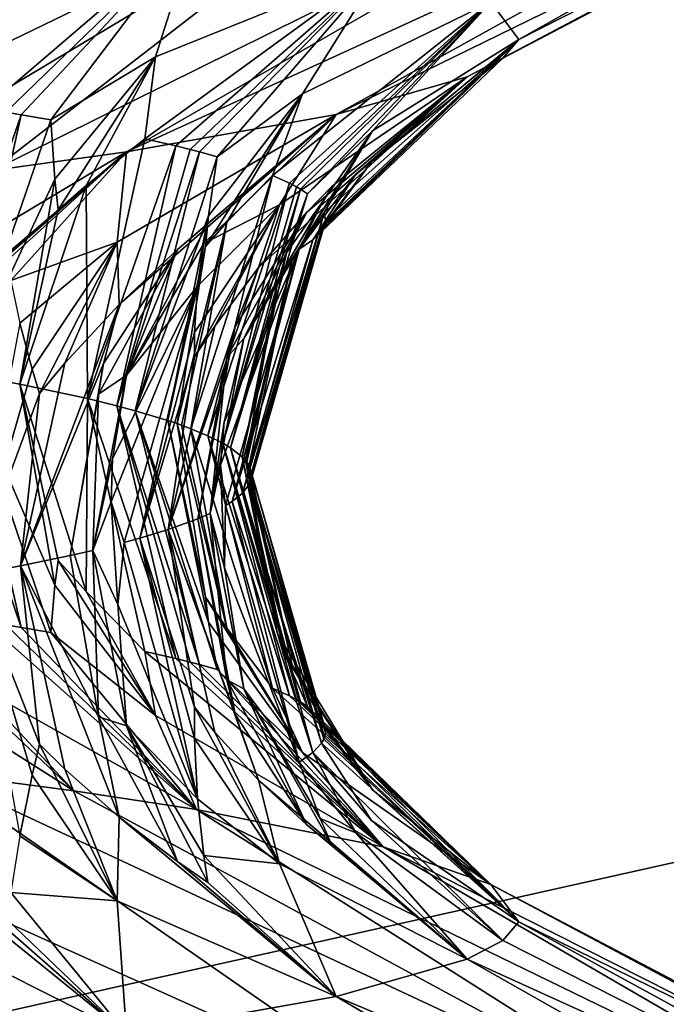
# Model space of a CAD drawing. Extents: x -235 to 135, y -35 to 183.
# Drawn here: x -191 to -190, y -27 to -26 of the extents above; entities that cross this region are included whole.
import ezdxf

# ---------------------------------------------------------------- set-up
doc = ezdxf.new("R2010")
doc.units = 0
doc.header["$MEASUREMENT"] = 0

msp = doc.modelspace()

# ---------------------------------------------------------------- linework, layer by layer
for points in [[(-192.242645, -8.952471, 4), (-192.766373, -9.380729, 4), (-177.781433, -26.783863, 4)], [(-192.242645, -8.952471, 4), (-177.781433, -26.783863, 4), (-176.889511, -26.018169, 4)], [(-192.766373, -9.380729, 4), (-193.313705, -9.778388, 4), (-179.640289, -28.222729, 4)], [(-192.766373, -9.380729, 4), (-179.640289, -28.222729, 4), (-178.698715, -27.518995, 4)], [(-192.766373, -9.380729, 4), (-178.698715, -27.518995, 4), (-177.781433, -26.783863, 4)], [(-193.313705, -9.778388, 4), (-193.882858, -10.144153, 4), (-181.592056, -29.53282, 4)], [(-193.313705, -9.778388, 4), (-181.592056, -29.53282, 4), (-180.605103, -28.894258, 4)], [(-193.313705, -9.778388, 4), (-180.605103, -28.894258, 4), (-179.640289, -28.222729, 4)], [(-193.882858, -10.144153, 4), (-194.471939, -10.47683, 4), (-182.600006, -30.137684, 4)], [(-193.882858, -10.144153, 4), (-182.600006, -30.137684, 4), (-181.592056, -29.53282, 4)], [(-194.471939, -10.47683, 4), (-195.079071, -10.775333, 4), (-184.674286, -31.243597, 4)], [(-194.471939, -10.47683, 4), (-184.674286, -31.243597, 4), (-183.627808, -30.70816, 4)], [(-194.471939, -10.47683, 4), (-183.627808, -30.70816, 4), (-182.600006, -30.137684, 4)], [(-195.079071, -10.775333, 4), (-195.70224, -11.03869, 4), (-186.818497, -32.206955, 4)], [(-195.079071, -10.775333, 4), (-186.818497, -32.206955, 4), (-185.738251, -31.743385, 4)], [(-195.079071, -10.775333, 4), (-185.738251, -31.743385, 4), (-184.674286, -31.243597, 4)], [(-195.70224, -11.03869, 4), (-196.339447, -11.266041, 4), (-187.913773, -32.633774, 4)], [(-195.70224, -11.03869, 4), (-187.913773, -32.633774, 4), (-186.818497, -32.206955, 4)], [(-196.339447, -11.266041, 4), (-196.988571, -11.456644, 4), (-190.144455, -33.375263, 4)], [(-196.339447, -11.266041, 4), (-190.144455, -33.375263, 4), (-189.022858, -33.023357, 4)], [(-196.339447, -11.266041, 4), (-189.022858, -33.023357, 4), (-187.913773, -32.633774, 4)], [(-196.988571, -11.456644, 4), (-191.277298, -33.689083, 4), (-190.144455, -33.375263, 4)], [(-173.443466, -22.798037), (-214.343704, -31.925819), (-232.611343, -12.708285)], [(-173.443466, -22.798037), (-191.227158, -33.882698), (-214.343704, -31.925819)], [(-173.443466, -22.798037), (-177.653748, -26.937794), (-191.227158, -33.882698)], [(-190.231888, -25.999985, 45.889557), (-190.565872, -26.188169, 46.290802), (-190.579956, -26.169369, 45.676785)], [(-190.231888, -25.999985, 45.889557), (-190.231766, -26.018267, 46.50819), (-190.565872, -26.188169, 46.290802)], [(-190.231766, -26.018267, 46.50819), (-190.270889, -26.036549, 47.125584), (-190.591782, -26.206972, 46.90448)], [(-190.231766, -26.018267, 46.50819), (-190.591782, -26.206972, 46.90448), (-190.573822, -26.197571, 46.597851)], [(-190.231766, -26.018267, 46.50819), (-190.573822, -26.197571, 46.597851), (-190.565872, -26.188169, 46.290802)], [(-190.270889, -26.036549, 47.125584), (-190.348984, -26.054829, 47.739277), (-190.657547, -26.225773, 47.515152)], [(-190.270889, -26.036549, 47.125584), (-190.657547, -26.225773, 47.515152), (-190.591782, -26.206972, 46.90448)], [(-190.348984, -26.054829, 47.739277), (-190.465668, -26.073111, 48.346821), (-190.762924, -26.244576, 48.120255)], [(-190.348984, -26.054829, 47.739277), (-190.762924, -26.244576, 48.120255), (-190.657547, -26.225773, 47.515152)], [(-190.465668, -26.073111, 48.346821), (-190.620544, -26.091393, 48.945755), (-190.830322, -26.253975, 48.419918)], [(-190.465668, -26.073111, 48.346821), (-190.830322, -26.253975, 48.419918), (-190.762924, -26.244576, 48.120255)], [(-190.620544, -26.091393, 48.945755), (-190.81311, -26.109673, 49.533653), (-190.994202, -26.272778, 49.01186)], [(-190.620544, -26.091393, 48.945755), (-190.994202, -26.272778, 49.01186), (-190.90744, -26.263376, 48.717228)], [(-190.620544, -26.091393, 48.945755), (-190.90744, -26.263376, 48.717228), (-190.830322, -26.253975, 48.419918)], [(-190.81311, -26.109673, 49.533653), (-191.042465, -26.127954, 50.108208), (-191.311325, -26.30098, 49.876667)], [(-190.81311, -26.109673, 49.533653), (-191.311325, -26.30098, 49.876667), (-191.0905, -26.282177, 49.303509)], [(-190.81311, -26.109673, 49.533653), (-191.0905, -26.282177, 49.303509), (-190.994202, -26.272778, 49.01186)], [(-190.88797, -26.214756, 44.162495), (-190.789276, -26.122364, 44.157043), (-190.839066, -26.181314, 44.261181)], [(-190.883301, -26.175047, 44.062817), (-190.789276, -26.122364, 44.157043), (-190.88797, -26.214756, 44.162495)], [(-190.839066, -26.181314, 44.261181), (-190.789276, -26.122364, 44.157043), (-190.727661, -26.131765, 44.457951)], [(-190.834015, -26.222921, 44.420929), (-190.839066, -26.181314, 44.261181), (-190.727661, -26.131765, 44.457951)], [(-190.834015, -26.222921, 44.420929), (-190.727661, -26.131765, 44.457951), (-190.823517, -26.224653, 44.475948)], [(-190.823517, -26.224653, 44.475948), (-190.727661, -26.131765, 44.457951), (-190.815765, -26.225969, 44.517746)], [(-190.815765, -26.225969, 44.517746), (-190.727661, -26.131765, 44.457951), (-190.800842, -26.228598, 44.601448)], [(-190.800842, -26.228598, 44.601448), (-190.727661, -26.131765, 44.457951), (-190.748322, -26.19681, 44.75531)], [(-190.748322, -26.19681, 44.75531), (-190.727661, -26.131765, 44.457951), (-190.633972, -26.150566, 45.064934)], [(-190.748322, -26.19681, 44.75531), (-190.633972, -26.150566, 45.064934), (-190.753723, -26.237999, 44.901726)], [(-190.738113, -26.241636, 45.018303), (-190.753723, -26.237999, 44.901726), (-190.633972, -26.150566, 45.064934)], [(-190.738113, -26.241636, 45.018303), (-190.633972, -26.150566, 45.064934), (-190.73085, -26.243454, 45.076668)], [(-190.73085, -26.243454, 45.076668), (-190.633972, -26.150566, 45.064934), (-190.726166, -26.244682, 45.1161)], [(-190.726166, -26.244682, 45.1161), (-190.633972, -26.150566, 45.064934), (-190.717285, -26.247139, 45.19503)], [(-190.717285, -26.247139, 45.19503), (-190.633972, -26.150566, 45.064934), (-190.674469, -26.215437, 45.354759)], [(-190.674469, -26.215437, 45.354759), (-190.633972, -26.150566, 45.064934), (-190.579956, -26.169369, 45.676785)], [(-190.674469, -26.215437, 45.354759), (-190.579956, -26.169369, 45.676785), (-190.689484, -26.25654, 45.497738)], [(-190.681015, -26.260351, 45.620686), (-190.689484, -26.25654, 45.497738), (-190.579956, -26.169369, 45.676785)], [(-190.681015, -26.260351, 45.620686), (-190.579956, -26.169369, 45.676785), (-190.677399, -26.262257, 45.682198)], [(-190.677399, -26.262257, 45.682198), (-190.579956, -26.169369, 45.676785), (-190.675415, -26.263397, 45.719048)], [(-190.675415, -26.263397, 45.719048), (-190.579956, -26.169369, 45.676785), (-190.671906, -26.26568, 45.792774)], [(-190.671906, -26.26568, 45.792774), (-190.579956, -26.169369, 45.676785), (-190.639328, -26.234066, 45.957718)], [(-190.639328, -26.234066, 45.957718), (-190.579956, -26.169369, 45.676785), (-190.565872, -26.188169, 46.290802)], [(-190.664917, -26.284222, 46.392162), (-190.565872, -26.188169, 46.290802), (-190.639755, -26.249559, 46.46011)], [(-190.663773, -26.282112, 46.323963), (-190.565872, -26.188169, 46.290802), (-190.664917, -26.284222, 46.392162)], [(-190.663391, -26.281057, 46.289864), (-190.565872, -26.188169, 46.290802), (-190.663773, -26.282112, 46.323963)], [(-190.639328, -26.234066, 45.957718), (-190.565872, -26.188169, 46.290802), (-190.663544, -26.275082, 46.096615)], [(-190.662994, -26.279066, 46.225445), (-190.663544, -26.275082, 46.096615), (-190.565872, -26.188169, 46.290802)], [(-190.662994, -26.279066, 46.225445), (-190.565872, -26.188169, 46.290802), (-190.663391, -26.281057, 46.289864)], [(-190.639755, -26.249559, 46.46011), (-190.565872, -26.188169, 46.290802), (-190.573822, -26.197571, 46.597851)], [(-190.79892, -26.258358, 44.698288), (-190.800842, -26.228598, 44.601448), (-190.748322, -26.19681, 44.75531)], [(-190.79892, -26.258358, 44.698288), (-190.748322, -26.19681, 44.75531), (-190.797165, -26.273781, 44.746475)], [(-190.797165, -26.273781, 44.746475), (-190.748322, -26.19681, 44.75531), (-190.783173, -26.261492, 44.798225)], [(-190.783173, -26.261492, 44.798225), (-190.748322, -26.19681, 44.75531), (-190.753723, -26.237999, 44.901726)], [(-190.669281, -26.288921, 46.54409), (-190.573822, -26.197571, 46.597851), (-190.647614, -26.255827, 46.663193)], [(-190.639755, -26.249559, 46.46011), (-190.573822, -26.197571, 46.597851), (-190.669281, -26.288921, 46.54409)], [(-190.647614, -26.255827, 46.663193), (-190.573822, -26.197571, 46.597851), (-190.591782, -26.206972, 46.90448)], [(-190.696533, -26.302763, 46.990776), (-190.591782, -26.206972, 46.90448), (-190.685974, -26.271322, 47.164131)], [(-190.67247, -26.275066, 46.905804), (-190.591782, -26.206972, 46.90448), (-190.696533, -26.302763, 46.990776)], [(-190.685974, -26.271322, 47.164131), (-190.591782, -26.206972, 46.90448), (-190.657547, -26.225773, 47.515152)], [(-190.659683, -26.262009, 46.863251), (-190.591782, -26.206972, 46.90448), (-190.67247, -26.275066, 46.905804)], [(-190.665527, -26.27202, 46.807346), (-190.591782, -26.206972, 46.90448), (-190.659683, -26.262009, 46.863251)], [(-190.665527, -26.27202, 46.807346), (-190.647614, -26.255827, 46.663193), (-190.591782, -26.206972, 46.90448)], [(-190.72316, -26.292236, 45.337223), (-190.674469, -26.215437, 45.354759), (-190.712418, -26.279976, 45.390694)], [(-190.721756, -26.276842, 45.289948), (-190.674469, -26.215437, 45.354759), (-190.72316, -26.292236, 45.337223)], [(-190.721756, -26.276842, 45.289948), (-190.717285, -26.247139, 45.19503), (-190.674469, -26.215437, 45.354759)], [(-190.712418, -26.279976, 45.390694), (-190.674469, -26.215437, 45.354759), (-190.689484, -26.25654, 45.497738)], [(-190.823517, -26.224653, 44.475948), (-190.815765, -26.225969, 44.517746), (-190.85994, -26.353518, 44.482792)], [(-190.815765, -26.225969, 44.517746), (-190.844696, -26.356148, 44.56609), (-190.85994, -26.353518, 44.482792)], [(-190.815765, -26.225969, 44.517746), (-190.800842, -26.228598, 44.601448), (-190.844696, -26.356148, 44.56609)], [(-190.79892, -26.258358, 44.698288), (-190.844696, -26.356148, 44.56609), (-190.800842, -26.228598, 44.601448)], [(-190.767532, -26.289949, 47.762585), (-190.657547, -26.225773, 47.515152), (-190.762924, -26.244576, 48.120255)], [(-190.76651, -26.321304, 47.586128), (-190.657547, -26.225773, 47.515152), (-190.767532, -26.289949, 47.762585)], [(-190.737305, -26.293667, 47.504726), (-190.657547, -26.225773, 47.515152), (-190.76651, -26.321304, 47.586128)], [(-190.721939, -26.280636, 47.464012), (-190.657547, -26.225773, 47.515152), (-190.737305, -26.293667, 47.504726)], [(-190.72406, -26.290619, 47.406914), (-190.657547, -26.225773, 47.515152), (-190.721939, -26.280636, 47.464012)], [(-190.72406, -26.290619, 47.406914), (-190.685974, -26.271322, 47.164131), (-190.657547, -26.225773, 47.515152)], [(-190.783173, -26.261492, 44.798225), (-190.753723, -26.237999, 44.901726), (-190.782455, -26.368681, 44.964912)], [(-190.738113, -26.241636, 45.018303), (-190.782455, -26.368681, 44.964912), (-190.753723, -26.237999, 44.901726)], [(-190.686951, -26.31069, 45.931488), (-190.639328, -26.234066, 45.957718), (-190.679611, -26.298458, 45.986462)], [(-190.682495, -26.295326, 45.885334), (-190.639328, -26.234066, 45.957718), (-190.686951, -26.31069, 45.931488)], [(-190.682495, -26.295326, 45.885334), (-190.671906, -26.26568, 45.792774), (-190.639328, -26.234066, 45.957718)], [(-190.679611, -26.298458, 45.986462), (-190.639328, -26.234066, 45.957718), (-190.663544, -26.275082, 46.096615)], [(-190.738113, -26.241636, 45.018303), (-190.767639, -26.372318, 45.081123), (-190.782455, -26.368681, 44.964912)], [(-190.738113, -26.241636, 45.018303), (-190.73085, -26.243454, 45.076668), (-190.767639, -26.372318, 45.081123)], [(-190.73085, -26.243454, 45.076668), (-190.726166, -26.244682, 45.1161), (-190.767639, -26.372318, 45.081123)], [(-190.874451, -26.339846, 48.175785), (-190.762924, -26.244576, 48.120255), (-190.864594, -26.305445, 48.255531)], [(-190.840485, -26.312265, 48.098259), (-190.762924, -26.244576, 48.120255), (-190.874451, -26.339846, 48.175785)], [(-190.864594, -26.305445, 48.255531), (-190.762924, -26.244576, 48.120255), (-190.830322, -26.253975, 48.419918)], [(-190.822723, -26.299265, 48.059536), (-190.762924, -26.244576, 48.120255), (-190.840485, -26.312265, 48.098259)], [(-190.820969, -26.309219, 48.001499), (-190.762924, -26.244576, 48.120255), (-190.822723, -26.299265, 48.059536)], [(-190.820969, -26.309219, 48.001499), (-190.767532, -26.289949, 47.762585), (-190.762924, -26.244576, 48.120255)], [(-190.726166, -26.244682, 45.1161), (-190.758469, -26.374775, 45.159698), (-190.767639, -26.372318, 45.081123)], [(-190.726166, -26.244682, 45.1161), (-190.717285, -26.247139, 45.19503), (-190.758469, -26.374775, 45.159698)], [(-190.721756, -26.276842, 45.289948), (-190.758469, -26.374775, 45.159698), (-190.717285, -26.247139, 45.19503)], [(-190.664917, -26.284222, 46.392162), (-190.639755, -26.249559, 46.46011), (-190.669281, -26.288921, 46.54409)], [(-190.79892, -26.258358, 44.698288), (-190.816483, -26.361406, 44.733089), (-190.844696, -26.356148, 44.56609)], [(-190.79892, -26.258358, 44.698288), (-190.797165, -26.273781, 44.746475), (-190.816483, -26.361406, 44.733089)], [(-190.730469, -26.383801, 45.449005), (-190.689484, -26.25654, 45.497738), (-190.722015, -26.38731, 45.561741)], [(-190.730469, -26.383801, 45.449005), (-190.712418, -26.279976, 45.390694), (-190.689484, -26.25654, 45.497738)], [(-190.681015, -26.260351, 45.620686), (-190.722015, -26.38731, 45.561741), (-190.689484, -26.25654, 45.497738)], [(-190.669281, -26.288921, 46.54409), (-190.647614, -26.255827, 46.663193), (-190.676132, -26.293623, 46.695927)], [(-190.665527, -26.27202, 46.807346), (-190.676132, -26.293623, 46.695927), (-190.647614, -26.255827, 46.663193)], [(-190.783173, -26.261492, 44.798225), (-190.782455, -26.368681, 44.964912), (-190.816483, -26.361406, 44.733089)], [(-190.797165, -26.273781, 44.746475), (-190.783173, -26.261492, 44.798225), (-190.816483, -26.361406, 44.733089)], [(-190.681015, -26.260351, 45.620686), (-190.714401, -26.391121, 45.68425), (-190.722015, -26.38731, 45.561741)], [(-190.681015, -26.260351, 45.620686), (-190.677399, -26.262257, 45.682198), (-190.714401, -26.391121, 45.68425)], [(-190.677399, -26.262257, 45.682198), (-190.675415, -26.263397, 45.719048), (-190.714401, -26.391121, 45.68425)], [(-190.675415, -26.263397, 45.719048), (-190.710602, -26.393404, 45.757668), (-190.714401, -26.391121, 45.68425)], [(-190.675415, -26.263397, 45.719048), (-190.671906, -26.26568, 45.792774), (-190.710602, -26.393404, 45.757668)], [(-190.659683, -26.262009, 46.863251), (-190.67247, -26.275066, 46.905804), (-190.703979, -26.338373, 46.824162)], [(-190.665527, -26.27202, 46.807346), (-190.659683, -26.262009, 46.863251), (-190.703979, -26.338373, 46.824162)], [(-190.682495, -26.295326, 45.885334), (-190.710602, -26.393404, 45.757668), (-190.671906, -26.26568, 45.792774)], [(-190.728699, -26.347601, 47.12085), (-190.685974, -26.271322, 47.164131), (-190.728653, -26.335426, 47.178169)], [(-190.718567, -26.332293, 47.077499), (-190.685974, -26.271322, 47.164131), (-190.728699, -26.347601, 47.12085)], [(-190.728653, -26.335426, 47.178169), (-190.685974, -26.271322, 47.164131), (-190.727249, -26.312164, 47.293186)], [(-190.72406, -26.290619, 47.406914), (-190.727249, -26.312164, 47.293186), (-190.685974, -26.271322, 47.164131)], [(-190.718567, -26.332293, 47.077499), (-190.696533, -26.302763, 46.990776), (-190.685974, -26.271322, 47.164131)], [(-190.665527, -26.27202, 46.807346), (-190.703979, -26.338373, 46.824162), (-190.676132, -26.293623, 46.695927)], [(-190.721756, -26.276842, 45.289948), (-190.742111, -26.379688, 45.317074), (-190.758469, -26.374775, 45.159698)], [(-190.721756, -26.276842, 45.289948), (-190.72316, -26.292236, 45.337223), (-190.742111, -26.379688, 45.317074)], [(-190.712524, -26.348021, 46.906445), (-190.67247, -26.275066, 46.905804), (-190.708206, -26.33246, 46.934433)], [(-190.712524, -26.348021, 46.906445), (-190.703979, -26.338373, 46.824162), (-190.67247, -26.275066, 46.905804)], [(-190.708206, -26.33246, 46.934433), (-190.67247, -26.275066, 46.905804), (-190.696533, -26.302763, 46.990776)], [(-190.701324, -26.40233, 46.045048), (-190.663544, -26.275082, 46.096615), (-190.700104, -26.405937, 46.161182)], [(-190.701324, -26.40233, 46.045048), (-190.679611, -26.298458, 45.986462), (-190.663544, -26.275082, 46.096615)], [(-190.662994, -26.279066, 46.225445), (-190.700104, -26.405937, 46.161182), (-190.663544, -26.275082, 46.096615)], [(-190.721939, -26.280636, 47.464012), (-190.737305, -26.293667, 47.504726), (-190.762894, -26.356827, 47.416603)], [(-190.72406, -26.290619, 47.406914), (-190.721939, -26.280636, 47.464012), (-190.762894, -26.356827, 47.416603)], [(-190.737442, -26.38126, 45.36747), (-190.72316, -26.292236, 45.337223), (-190.712418, -26.279976, 45.390694)], [(-190.737442, -26.38126, 45.36747), (-190.712418, -26.279976, 45.390694), (-190.735214, -26.382044, 45.392677)], [(-190.735214, -26.382044, 45.392677), (-190.712418, -26.279976, 45.390694), (-190.730469, -26.383801, 45.449005)], [(-190.663773, -26.282112, 46.323963), (-190.664917, -26.284222, 46.392162), (-190.70134, -26.412031, 46.357437)], [(-190.663773, -26.282112, 46.323963), (-190.70134, -26.412031, 46.357437), (-190.700439, -26.409922, 46.289505)], [(-190.662994, -26.279066, 46.225445), (-190.663391, -26.281057, 46.289864), (-190.700439, -26.409922, 46.289505)], [(-190.662994, -26.279066, 46.225445), (-190.700439, -26.409922, 46.289505), (-190.700104, -26.405937, 46.161182)], [(-190.663391, -26.281057, 46.289864), (-190.663773, -26.282112, 46.323963), (-190.700439, -26.409922, 46.289505)], [(-190.664917, -26.284222, 46.392162), (-190.669281, -26.288921, 46.54409), (-190.70462, -26.41625, 46.493271)], [(-190.664917, -26.284222, 46.392162), (-190.70462, -26.41625, 46.493271), (-190.70134, -26.412031, 46.357437)], [(-190.820969, -26.309219, 48.001499), (-190.816513, -26.330706, 47.88596), (-190.767532, -26.289949, 47.762585)], [(-190.810242, -26.35391, 47.769241), (-190.767532, -26.289949, 47.762585), (-190.816513, -26.330706, 47.88596)], [(-190.806488, -26.366055, 47.711117), (-190.767532, -26.289949, 47.762585), (-190.810242, -26.35391, 47.769241)], [(-190.793762, -26.350777, 47.669418), (-190.767532, -26.289949, 47.762585), (-190.806488, -26.366055, 47.711117)], [(-190.793762, -26.350777, 47.669418), (-190.76651, -26.321304, 47.586128), (-190.767532, -26.289949, 47.762585)], [(-190.72406, -26.290619, 47.406914), (-190.762894, -26.356827, 47.416603), (-190.727249, -26.312164, 47.293186)], [(-190.737442, -26.38126, 45.36747), (-190.742111, -26.379688, 45.317074), (-190.72316, -26.292236, 45.337223)], [(-190.709824, -26.420408, 46.627083), (-190.70462, -26.41625, 46.493271), (-190.669281, -26.288921, 46.54409)], [(-190.709824, -26.420408, 46.627083), (-190.669281, -26.288921, 46.54409), (-190.676132, -26.293623, 46.695927)], [(-190.776871, -26.366518, 47.499557), (-190.762894, -26.356827, 47.416603), (-190.737305, -26.293667, 47.504726)], [(-190.776871, -26.366518, 47.499557), (-190.737305, -26.293667, 47.504726), (-190.774399, -26.350973, 47.528225)], [(-190.774399, -26.350973, 47.528225), (-190.737305, -26.293667, 47.504726), (-190.76651, -26.321304, 47.586128)], [(-190.71376, -26.380434, 46.780289), (-190.715698, -26.402046, 46.758572), (-190.676132, -26.293623, 46.695927)], [(-190.713135, -26.422487, 46.693958), (-190.676132, -26.293623, 46.695927), (-190.715698, -26.402046, 46.758572)], [(-190.71376, -26.380434, 46.780289), (-190.676132, -26.293623, 46.695927), (-190.703979, -26.338373, 46.824162)], [(-190.709824, -26.420408, 46.627083), (-190.676132, -26.293623, 46.695927), (-190.713135, -26.422487, 46.693958)], [(-190.682495, -26.295326, 45.885334), (-190.704742, -26.397968, 45.904583), (-190.710602, -26.393404, 45.757668)], [(-190.682495, -26.295326, 45.885334), (-190.686951, -26.31069, 45.931488), (-190.704742, -26.397968, 45.904583)], [(-190.708206, -26.33246, 46.934433), (-190.696533, -26.302763, 46.990776), (-190.741852, -26.434532, 47.080776)], [(-190.718567, -26.332293, 47.077499), (-190.741852, -26.434532, 47.080776), (-190.696533, -26.302763, 46.990776)], [(-190.703156, -26.399675, 45.959515), (-190.686951, -26.31069, 45.931488), (-190.679611, -26.298458, 45.986462)], [(-190.703156, -26.399675, 45.959515), (-190.679611, -26.298458, 45.986462), (-190.702484, -26.400528, 45.986984)], [(-190.702484, -26.400528, 45.986984), (-190.679611, -26.298458, 45.986462), (-190.701324, -26.40233, 46.045048)], [(-190.769974, -26.398916, 47.373116), (-190.770569, -26.420544, 47.35178), (-190.727249, -26.312164, 47.293186)], [(-190.764038, -26.441029, 47.288849), (-190.727249, -26.312164, 47.293186), (-190.770569, -26.420544, 47.35178)], [(-190.769974, -26.398916, 47.373116), (-190.727249, -26.312164, 47.293186), (-190.762894, -26.356827, 47.416603)], [(-190.756134, -26.438862, 47.219547), (-190.727249, -26.312164, 47.293186), (-190.764038, -26.441029, 47.288849)], [(-190.728653, -26.335426, 47.178169), (-190.727249, -26.312164, 47.293186), (-190.756134, -26.438862, 47.219547)], [(-190.703156, -26.399675, 45.959515), (-190.704742, -26.397968, 45.904583), (-190.686951, -26.31069, 45.931488)], [(-190.774399, -26.350973, 47.528225), (-190.76651, -26.321304, 47.586128), (-190.816177, -26.452812, 47.664764)], [(-190.793762, -26.350777, 47.669418), (-190.816177, -26.452812, 47.664764), (-190.76651, -26.321304, 47.586128)], [(-190.810242, -26.35391, 47.769241), (-190.816513, -26.330706, 47.88596), (-190.840149, -26.457317, 47.807861)], [(-190.718567, -26.332293, 47.077499), (-190.728699, -26.347601, 47.12085), (-190.741852, -26.434532, 47.080776)], [(-190.708206, -26.33246, 46.934433), (-190.741852, -26.434532, 47.080776), (-190.727097, -26.429178, 46.909004)], [(-190.712524, -26.348021, 46.906445), (-190.708206, -26.33246, 46.934433), (-190.727097, -26.429178, 46.909004)], [(-190.728699, -26.347601, 47.12085), (-190.728653, -26.335426, 47.178169), (-190.756134, -26.438862, 47.219547)], [(-190.712524, -26.348021, 46.906445), (-190.720917, -26.426502, 46.823025), (-190.703979, -26.338373, 46.824162)], [(-190.71376, -26.380434, 46.780289), (-190.703979, -26.338373, 46.824162), (-190.720917, -26.426502, 46.823025)], [(-190.728699, -26.347601, 47.12085), (-190.756134, -26.438862, 47.219547), (-190.741852, -26.434532, 47.080776)], [(-190.793762, -26.350777, 47.669418), (-190.806488, -26.366055, 47.711117), (-190.816177, -26.452812, 47.664764)], [(-190.774399, -26.350973, 47.528225), (-190.816177, -26.452812, 47.664764), (-190.791122, -26.447575, 47.497955)], [(-190.776871, -26.366518, 47.499557), (-190.774399, -26.350973, 47.528225), (-190.791122, -26.447575, 47.497955)], [(-190.712524, -26.348021, 46.906445), (-190.727097, -26.429178, 46.909004), (-190.720917, -26.426502, 46.823025)], [(-190.815765, -26.483698, 44.517746), (-190.85994, -26.353518, 44.482792), (-190.844696, -26.356148, 44.56609)], [(-190.823517, -26.482382, 44.475948), (-190.85994, -26.353518, 44.482792), (-190.815765, -26.483698, 44.517746)], [(-190.79892, -26.462498, 44.698288), (-190.844696, -26.356148, 44.56609), (-190.816483, -26.361406, 44.733089)], [(-190.79892, -26.462498, 44.698288), (-190.800842, -26.486326, 44.601448), (-190.844696, -26.356148, 44.56609)], [(-190.815765, -26.483698, 44.517746), (-190.844696, -26.356148, 44.56609), (-190.800842, -26.486326, 44.601448)], [(-190.806488, -26.366055, 47.711117), (-190.810242, -26.35391, 47.769241), (-190.840149, -26.457317, 47.807861)], [(-190.776871, -26.366518, 47.499557), (-190.779724, -26.444956, 47.414387), (-190.762894, -26.356827, 47.416603)], [(-190.769974, -26.398916, 47.373116), (-190.762894, -26.356827, 47.416603), (-190.779724, -26.444956, 47.414387)], [(-190.783173, -26.46563, 44.798225), (-190.816483, -26.361406, 44.733089), (-190.782455, -26.368681, 44.964912)], [(-190.797165, -26.450039, 44.746475), (-190.816483, -26.361406, 44.733089), (-190.783173, -26.46563, 44.798225)], [(-190.79892, -26.462498, 44.698288), (-190.816483, -26.361406, 44.733089), (-190.797165, -26.450039, 44.746475)], [(-190.806488, -26.366055, 47.711117), (-190.840149, -26.457317, 47.807861), (-190.816177, -26.452812, 47.664764)], [(-190.776871, -26.366518, 47.499557), (-190.791122, -26.447575, 47.497955), (-190.779724, -26.444956, 47.414387)], [(-190.783173, -26.46563, 44.798225), (-190.782455, -26.368681, 44.964912), (-190.753723, -26.495728, 44.901722)], [(-190.738113, -26.499365, 45.018303), (-190.782455, -26.368681, 44.964912), (-190.767639, -26.372318, 45.081123)], [(-190.738113, -26.499365, 45.018303), (-190.753723, -26.495728, 44.901722), (-190.782455, -26.368681, 44.964912)], [(-190.726166, -26.502411, 45.1161), (-190.767639, -26.372318, 45.081123), (-190.758469, -26.374775, 45.159698)], [(-190.73085, -26.501183, 45.076664), (-190.767639, -26.372318, 45.081123), (-190.726166, -26.502411, 45.1161)], [(-190.738113, -26.499365, 45.018303), (-190.767639, -26.372318, 45.081123), (-190.73085, -26.501183, 45.076664)], [(-190.721756, -26.48098, 45.289948), (-190.758469, -26.374775, 45.159698), (-190.742111, -26.379688, 45.317074)], [(-190.721756, -26.48098, 45.289948), (-190.717285, -26.504868, 45.195026), (-190.758469, -26.374775, 45.159698)], [(-190.726166, -26.502411, 45.1161), (-190.758469, -26.374775, 45.159698), (-190.717285, -26.504868, 45.195026)], [(-190.737442, -26.38126, 45.36747), (-190.72316, -26.468494, 45.337223), (-190.742111, -26.379688, 45.317074)], [(-190.721756, -26.48098, 45.289948), (-190.742111, -26.379688, 45.317074), (-190.72316, -26.468494, 45.337223)], [(-190.737442, -26.38126, 45.36747), (-190.712418, -26.484114, 45.390694), (-190.72316, -26.468494, 45.337223)], [(-190.737442, -26.38126, 45.36747), (-190.735214, -26.382044, 45.392677), (-190.712418, -26.484114, 45.390694)], [(-190.735214, -26.382044, 45.392677), (-190.730469, -26.383801, 45.449005), (-190.712418, -26.484114, 45.390694)], [(-190.71376, -26.380434, 46.780289), (-190.720917, -26.426502, 46.823025), (-190.715698, -26.402046, 46.758572)], [(-190.730469, -26.383801, 45.449005), (-190.722015, -26.38731, 45.561741), (-190.689484, -26.514269, 45.497738)], [(-190.730469, -26.383801, 45.449005), (-190.689484, -26.514269, 45.497738), (-190.712418, -26.484114, 45.390694)], [(-190.681015, -26.51808, 45.620682), (-190.722015, -26.38731, 45.561741), (-190.714401, -26.391121, 45.68425)], [(-190.681015, -26.51808, 45.620682), (-190.689484, -26.514269, 45.497738), (-190.722015, -26.38731, 45.561741)], [(-190.675415, -26.521128, 45.719048), (-190.714401, -26.391121, 45.68425), (-190.710602, -26.393404, 45.757668)], [(-190.677399, -26.519985, 45.682194), (-190.714401, -26.391121, 45.68425), (-190.675415, -26.521128, 45.719048)], [(-190.681015, -26.51808, 45.620682), (-190.714401, -26.391121, 45.68425), (-190.677399, -26.519985, 45.682194)], [(-190.682495, -26.499464, 45.885334), (-190.710602, -26.393404, 45.757668), (-190.704742, -26.397968, 45.904583)], [(-190.682495, -26.499464, 45.885334), (-190.671906, -26.523409, 45.792774), (-190.710602, -26.393404, 45.757668)], [(-190.675415, -26.521128, 45.719048), (-190.710602, -26.393404, 45.757668), (-190.671906, -26.523409, 45.792774)], [(-190.769974, -26.398916, 47.373116), (-190.779724, -26.444956, 47.414387), (-190.770569, -26.420544, 47.35178)], [(-190.715698, -26.402046, 46.758572), (-190.720917, -26.426502, 46.823025), (-190.713577, -26.453728, 46.737106)], [(-190.713135, -26.422487, 46.693958), (-190.715698, -26.402046, 46.758572), (-190.713577, -26.453728, 46.737106)], [(-190.703156, -26.399675, 45.959515), (-190.686951, -26.486948, 45.931488), (-190.704742, -26.397968, 45.904583)], [(-190.682495, -26.499464, 45.885334), (-190.704742, -26.397968, 45.904583), (-190.686951, -26.486948, 45.931488)], [(-190.703156, -26.399675, 45.959515), (-190.679611, -26.502598, 45.986462), (-190.686951, -26.486948, 45.931488)], [(-190.703156, -26.399675, 45.959515), (-190.702484, -26.400528, 45.986984), (-190.679611, -26.502598, 45.986462)], [(-190.702484, -26.400528, 45.986984), (-190.701324, -26.40233, 46.045048), (-190.679611, -26.502598, 45.986462)], [(-190.701324, -26.40233, 46.045048), (-190.700104, -26.405937, 46.161182), (-190.663544, -26.53281, 46.096611)], [(-190.701324, -26.40233, 46.045048), (-190.663544, -26.53281, 46.096611), (-190.679611, -26.502598, 45.986462)], [(-190.662994, -26.536795, 46.225445), (-190.700104, -26.405937, 46.161182), (-190.700439, -26.409922, 46.289505)], [(-190.662994, -26.536795, 46.225445), (-190.663544, -26.53281, 46.096611), (-190.700104, -26.405937, 46.161182)], [(-190.70134, -26.412031, 46.357437), (-190.70462, -26.41625, 46.493271), (-190.664917, -26.54195, 46.392162)], [(-190.663773, -26.539841, 46.323963), (-190.700439, -26.409922, 46.289505), (-190.70134, -26.412031, 46.357437)], [(-190.663773, -26.539841, 46.323963), (-190.70134, -26.412031, 46.357437), (-190.664917, -26.54195, 46.392162)], [(-190.663391, -26.538786, 46.289864), (-190.700439, -26.409922, 46.289505), (-190.663773, -26.539841, 46.323963)], [(-190.662994, -26.536795, 46.225445), (-190.700439, -26.409922, 46.289505), (-190.663391, -26.538786, 46.289864)], [(-190.709824, -26.420408, 46.627083), (-190.669281, -26.546652, 46.54409), (-190.70462, -26.41625, 46.493271)], [(-190.664917, -26.54195, 46.392162), (-190.70462, -26.41625, 46.493271), (-190.669281, -26.546652, 46.54409)], [(-190.770569, -26.420544, 47.35178), (-190.779724, -26.444956, 47.414387), (-190.767136, -26.47224, 47.330956)], [(-190.764038, -26.441029, 47.288849), (-190.770569, -26.420544, 47.35178), (-190.767136, -26.47224, 47.330956)], [(-190.709824, -26.420408, 46.627083), (-190.713135, -26.422487, 46.693958), (-190.676132, -26.551352, 46.695927)], [(-190.709824, -26.420408, 46.627083), (-190.676132, -26.551352, 46.695927), (-190.669281, -26.546652, 46.54409)], [(-190.712524, -26.510109, 46.906445), (-190.720917, -26.426502, 46.823025), (-190.727097, -26.429178, 46.909004)], [(-190.712524, -26.510109, 46.906445), (-190.703979, -26.514631, 46.824162), (-190.720917, -26.426502, 46.823025)], [(-190.713577, -26.453728, 46.737106), (-190.720917, -26.426502, 46.823025), (-190.703979, -26.514631, 46.824162)], [(-190.713135, -26.422487, 46.693958), (-190.713577, -26.453728, 46.737106), (-190.676132, -26.551352, 46.695927)], [(-190.708206, -26.527378, 46.934429), (-190.727097, -26.429178, 46.909004), (-190.741852, -26.434532, 47.080776)], [(-190.712524, -26.510109, 46.906445), (-190.727097, -26.429178, 46.909004), (-190.708206, -26.527378, 46.934429)], [(-190.728699, -26.523859, 47.12085), (-190.741852, -26.434532, 47.080776), (-190.756134, -26.438862, 47.219547)], [(-190.708206, -26.527378, 46.934429), (-190.741852, -26.434532, 47.080776), (-190.696533, -26.560492, 46.990772)], [(-190.718567, -26.53643, 47.077499), (-190.741852, -26.434532, 47.080776), (-190.728699, -26.523859, 47.12085)], [(-190.718567, -26.53643, 47.077499), (-190.696533, -26.560492, 46.990772), (-190.741852, -26.434532, 47.080776)], [(-190.764038, -26.441029, 47.288849), (-190.767136, -26.47224, 47.330956), (-190.727249, -26.569893, 47.293186)], [(-190.756134, -26.438862, 47.219547), (-190.764038, -26.441029, 47.288849), (-190.727249, -26.569893, 47.293186)], [(-190.756134, -26.438862, 47.219547), (-190.727249, -26.569893, 47.293186), (-190.728653, -26.539564, 47.178169)], [(-190.728699, -26.523859, 47.12085), (-190.756134, -26.438862, 47.219547), (-190.728653, -26.539564, 47.178169)], [(-190.776871, -26.528608, 47.499557), (-190.779724, -26.444956, 47.414387), (-190.791122, -26.447575, 47.497955)], [(-190.776871, -26.528608, 47.499557), (-190.762894, -26.533085, 47.416603), (-190.779724, -26.444956, 47.414387)], [(-190.767136, -26.47224, 47.330956), (-190.779724, -26.444956, 47.414387), (-190.762894, -26.533085, 47.416603)], [(-190.776871, -26.528608, 47.499557), (-190.791122, -26.447575, 47.497955), (-190.816177, -26.452812, 47.664764)], [(-190.79892, -26.462498, 44.698288), (-190.797165, -26.450039, 44.746475), (-190.748322, -26.528019, 44.75531)], [(-190.797165, -26.450039, 44.746475), (-190.783173, -26.46563, 44.798225), (-190.748322, -26.528019, 44.75531)], [(-190.806488, -26.542313, 47.711117), (-190.816177, -26.452812, 47.664764), (-190.840149, -26.457317, 47.807861)], [(-190.776871, -26.528608, 47.499557), (-190.816177, -26.452812, 47.664764), (-190.76651, -26.579033, 47.586124)], [(-190.793762, -26.554914, 47.669418), (-190.76651, -26.579033, 47.586124), (-190.816177, -26.452812, 47.664764)], [(-190.793762, -26.554914, 47.669418), (-190.816177, -26.452812, 47.664764), (-190.806488, -26.542313, 47.711117)], [(-190.713577, -26.453728, 46.737106), (-190.703979, -26.514631, 46.824162), (-190.676132, -26.551352, 46.695927)], [(-190.840149, -26.457317, 47.807861), (-190.816513, -26.588434, 47.88596), (-190.810242, -26.558048, 47.769241)], [(-190.806488, -26.542313, 47.711117), (-190.840149, -26.457317, 47.807861), (-190.810242, -26.558048, 47.769241)], [(-190.79892, -26.462498, 44.698288), (-190.748322, -26.528019, 44.75531), (-190.800842, -26.486326, 44.601448)], [(-190.783173, -26.46563, 44.798225), (-190.753723, -26.495728, 44.901722), (-190.748322, -26.528019, 44.75531)], [(-190.72316, -26.468494, 45.337223), (-190.712418, -26.484114, 45.390694), (-190.674469, -26.546648, 45.354759)], [(-190.721756, -26.48098, 45.289948), (-190.72316, -26.468494, 45.337223), (-190.674469, -26.546648, 45.354759)], [(-190.88797, -26.472485, 44.162495), (-190.839066, -26.512526, 44.261181), (-190.789276, -26.56587, 44.157043)], [(-190.883301, -26.506258, 44.062817), (-190.88797, -26.472485, 44.162495), (-190.789276, -26.56587, 44.157043)], [(-190.767136, -26.47224, 47.330956), (-190.762894, -26.533085, 47.416603), (-190.727249, -26.569893, 47.293186)], [(-190.834015, -26.48065, 44.420929), (-190.727661, -26.575272, 44.457951), (-190.839066, -26.512526, 44.261181)], [(-190.834015, -26.48065, 44.420929), (-190.823517, -26.482382, 44.475948), (-190.727661, -26.575272, 44.457951)], [(-190.721756, -26.48098, 45.289948), (-190.674469, -26.546648, 45.354759), (-190.717285, -26.504868, 45.195026)], [(-190.823517, -26.482382, 44.475948), (-190.815765, -26.483698, 44.517746), (-190.727661, -26.575272, 44.457951)], [(-190.815765, -26.483698, 44.517746), (-190.800842, -26.486326, 44.601448), (-190.727661, -26.575272, 44.457951)], [(-190.800842, -26.486326, 44.601448), (-190.748322, -26.528019, 44.75531), (-190.727661, -26.575272, 44.457951)], [(-190.712418, -26.484114, 45.390694), (-190.689484, -26.514269, 45.497738), (-190.674469, -26.546648, 45.354759)], [(-190.686951, -26.486948, 45.931488), (-190.679611, -26.502598, 45.986462), (-190.639328, -26.565275, 45.957718)], [(-190.682495, -26.499464, 45.885334), (-190.686951, -26.486948, 45.931488), (-190.639328, -26.565275, 45.957718)], [(-190.748322, -26.528019, 44.75531), (-190.753723, -26.495728, 44.901722), (-190.633972, -26.594072, 45.064934)], [(-190.738113, -26.499365, 45.018303), (-190.633972, -26.594072, 45.064934), (-190.753723, -26.495728, 44.901722)], [(-190.738113, -26.499365, 45.018303), (-190.73085, -26.501183, 45.076664), (-190.633972, -26.594072, 45.064934)], [(-190.73085, -26.501183, 45.076664), (-190.726166, -26.502411, 45.1161), (-190.633972, -26.594072, 45.064934)], [(-190.682495, -26.499464, 45.885334), (-190.639328, -26.565275, 45.957718), (-190.671906, -26.523409, 45.792774)], [(-190.726166, -26.502411, 45.1161), (-190.717285, -26.504868, 45.195026), (-190.633972, -26.594072, 45.064934)], [(-190.717285, -26.504868, 45.195026), (-190.674469, -26.546648, 45.354759), (-190.633972, -26.594072, 45.064934)], [(-190.679611, -26.502598, 45.986462), (-190.663544, -26.53281, 46.096611), (-190.639328, -26.565275, 45.957718)], [(-190.883301, -26.506258, 44.062817), (-190.789276, -26.56587, 44.157043), (-190.860672, -26.556469, 43.858299)], [(-190.712524, -26.510109, 46.906445), (-190.67247, -26.582836, 46.905804), (-190.703979, -26.514631, 46.824162)], [(-190.712524, -26.510109, 46.906445), (-190.708206, -26.527378, 46.934429), (-190.67247, -26.582836, 46.905804)], [(-190.839066, -26.512526, 44.261181), (-190.727661, -26.575272, 44.457951), (-190.789276, -26.56587, 44.157043)], [(-190.659683, -26.593218, 46.863247), (-190.703979, -26.514631, 46.824162), (-190.67247, -26.582836, 46.905804)], [(-190.665527, -26.579788, 46.807343), (-190.676132, -26.551352, 46.695927), (-190.703979, -26.514631, 46.824162)], [(-190.665527, -26.579788, 46.807343), (-190.703979, -26.514631, 46.824162), (-190.659683, -26.593218, 46.863247)], [(-190.674469, -26.546648, 45.354759), (-190.689484, -26.514269, 45.497738), (-190.579956, -26.612873, 45.676785)], [(-190.681015, -26.51808, 45.620682), (-190.579956, -26.612873, 45.676785), (-190.689484, -26.514269, 45.497738)], [(-190.813919, -26.704546, 42.864223), (-191.242142, -26.518866, 42.691303), (-191.032394, -26.537668, 43.2686)], [(-191.043335, -26.686264, 42.289688), (-191.242142, -26.518866, 42.691303), (-190.813919, -26.704546, 42.864223)], [(-190.681015, -26.51808, 45.620682), (-190.677399, -26.519985, 45.682194), (-190.579956, -26.612873, 45.676785)], [(-190.677399, -26.519985, 45.682194), (-190.675415, -26.521128, 45.719048), (-190.579956, -26.612873, 45.676785)], [(-190.728699, -26.523859, 47.12085), (-190.728653, -26.539564, 47.178169), (-190.685974, -26.602531, 47.164127)], [(-190.718567, -26.53643, 47.077499), (-190.728699, -26.523859, 47.12085), (-190.685974, -26.602531, 47.164127)], [(-190.675415, -26.521128, 45.719048), (-190.671906, -26.523409, 45.792774), (-190.579956, -26.612873, 45.676785)], [(-190.671906, -26.523409, 45.792774), (-190.639328, -26.565275, 45.957718), (-190.579956, -26.612873, 45.676785)], [(-190.776871, -26.528608, 47.499557), (-190.76651, -26.579033, 47.586124), (-190.737305, -26.601435, 47.504726)], [(-190.776871, -26.528608, 47.499557), (-190.737305, -26.601435, 47.504726), (-190.762894, -26.533085, 47.416603)], [(-190.748322, -26.528019, 44.75531), (-190.633972, -26.594072, 45.064934), (-190.727661, -26.575272, 44.457951)], [(-190.708206, -26.527378, 46.934429), (-190.696533, -26.560492, 46.990772), (-190.67247, -26.582836, 46.905804)], [(-190.721939, -26.611845, 47.464008), (-190.762894, -26.533085, 47.416603), (-190.737305, -26.601435, 47.504726)], [(-190.72406, -26.598387, 47.406914), (-190.762894, -26.533085, 47.416603), (-190.721939, -26.611845, 47.464008)], [(-190.72406, -26.598387, 47.406914), (-190.727249, -26.569893, 47.293186), (-190.762894, -26.533085, 47.416603)], [(-190.639328, -26.565275, 45.957718), (-190.663544, -26.53281, 46.096611), (-190.565872, -26.631674, 46.290802)], [(-190.662994, -26.536795, 46.225445), (-190.565872, -26.631674, 46.290802), (-190.663544, -26.53281, 46.096611)], [(-190.621231, -26.722828, 43.452095), (-191.032394, -26.537668, 43.2686), (-190.860672, -26.556469, 43.858299)], [(-190.813919, -26.704546, 42.864223), (-191.032394, -26.537668, 43.2686), (-190.621231, -26.722828, 43.452095)], [(-190.728653, -26.539564, 47.178169), (-190.727249, -26.569893, 47.293186), (-190.685974, -26.602531, 47.164127)], [(-190.718567, -26.53643, 47.077499), (-190.685974, -26.602531, 47.164127), (-190.696533, -26.560492, 46.990772)], [(-190.663773, -26.539841, 46.323963), (-190.664917, -26.54195, 46.392162), (-190.565872, -26.631674, 46.290802)], [(-190.663391, -26.538786, 46.289864), (-190.663773, -26.539841, 46.323963), (-190.565872, -26.631674, 46.290802)], [(-190.662994, -26.536795, 46.225445), (-190.663391, -26.538786, 46.289864), (-190.565872, -26.631674, 46.290802)], [(-190.806488, -26.542313, 47.711117), (-190.810242, -26.558048, 47.769241), (-190.767532, -26.621161, 47.762581)], [(-190.793762, -26.554914, 47.669418), (-190.806488, -26.542313, 47.711117), (-190.767532, -26.621161, 47.762581)], [(-190.664917, -26.54195, 46.392162), (-190.669281, -26.546652, 46.54409), (-190.639755, -26.58077, 46.46011)], [(-190.664917, -26.54195, 46.392162), (-190.639755, -26.58077, 46.46011), (-190.565872, -26.631674, 46.290802)], [(-190.669281, -26.546652, 46.54409), (-190.676132, -26.551352, 46.695927), (-190.647614, -26.587038, 46.663193)], [(-190.674469, -26.546648, 45.354759), (-190.579956, -26.612873, 45.676785), (-190.633972, -26.594072, 45.064934)], [(-190.669281, -26.546652, 46.54409), (-190.647614, -26.587038, 46.663193), (-190.573822, -26.641075, 46.597851)], [(-190.639755, -26.58077, 46.46011), (-190.669281, -26.546652, 46.54409), (-190.573822, -26.641075, 46.597851)], [(-190.793762, -26.554914, 47.669418), (-190.767532, -26.621161, 47.762581), (-190.76651, -26.579033, 47.586124)], [(-190.665527, -26.579788, 46.807343), (-190.647614, -26.587038, 46.663193), (-190.676132, -26.551352, 46.695927)], [(-190.46611, -26.741108, 44.050964), (-190.860672, -26.556469, 43.858299), (-190.789276, -26.56587, 44.157043)], [(-190.621231, -26.722828, 43.452095), (-190.860672, -26.556469, 43.858299), (-190.46611, -26.741108, 44.050964)], [(-190.810242, -26.558048, 47.769241), (-190.816513, -26.588434, 47.88596), (-190.767532, -26.621161, 47.762581)], [(-190.696533, -26.560492, 46.990772), (-190.685974, -26.602531, 47.164127), (-190.591782, -26.650476, 46.90448)], [(-190.67247, -26.582836, 46.905804), (-190.696533, -26.560492, 46.990772), (-190.591782, -26.650476, 46.90448)], [(-190.639328, -26.565275, 45.957718), (-190.565872, -26.631674, 46.290802), (-190.579956, -26.612873, 45.676785)], [(-190.46611, -26.741108, 44.050964), (-190.789276, -26.56587, 44.157043), (-190.727661, -26.575272, 44.457951)], [(-190.72406, -26.598387, 47.406914), (-190.685974, -26.602531, 47.164127), (-190.727249, -26.569893, 47.293186)], [(-190.349304, -26.75939, 44.658466), (-190.727661, -26.575272, 44.457951), (-190.633972, -26.594072, 45.064934)], [(-190.46611, -26.741108, 44.050964), (-190.727661, -26.575272, 44.457951), (-190.349304, -26.75939, 44.658466)], [(-190.76651, -26.579033, 47.586124), (-190.767532, -26.621161, 47.762581), (-190.657547, -26.669279, 47.515152)], [(-190.737305, -26.601435, 47.504726), (-190.76651, -26.579033, 47.586124), (-190.657547, -26.669279, 47.515152)], [(-190.665527, -26.579788, 46.807343), (-190.659683, -26.593218, 46.863247), (-190.591782, -26.650476, 46.90448)], [(-190.665527, -26.579788, 46.807343), (-190.591782, -26.650476, 46.90448), (-190.647614, -26.587038, 46.663193)], [(-190.659683, -26.593218, 46.863247), (-190.67247, -26.582836, 46.905804), (-190.591782, -26.650476, 46.90448)], [(-190.639755, -26.58077, 46.46011), (-190.573822, -26.641075, 46.597851), (-190.565872, -26.631674, 46.290802)], [(-190.820969, -26.616987, 48.001499), (-190.767532, -26.621161, 47.762581), (-190.816513, -26.588434, 47.88596)], [(-190.647614, -26.587038, 46.663193), (-190.591782, -26.650476, 46.90448), (-190.573822, -26.641075, 46.597851)], [(-190.271149, -26.777672, 45.272156), (-190.633972, -26.594072, 45.064934), (-190.579956, -26.612873, 45.676785)], [(-190.349304, -26.75939, 44.658466), (-190.633972, -26.594072, 45.064934), (-190.271149, -26.777672, 45.272156)], [(-190.874451, -26.597574, 48.175785), (-190.864594, -26.636654, 48.255531), (-190.762924, -26.68808, 48.120255)], [(-190.840485, -26.620033, 48.098255), (-190.874451, -26.597574, 48.175785), (-190.762924, -26.68808, 48.120255)], [(-190.72406, -26.598387, 47.406914), (-190.721939, -26.611845, 47.464008), (-190.657547, -26.669279, 47.515152)], [(-190.72406, -26.598387, 47.406914), (-190.657547, -26.669279, 47.515152), (-190.685974, -26.602531, 47.164127)], [(-190.721939, -26.611845, 47.464008), (-190.737305, -26.601435, 47.504726), (-190.657547, -26.669279, 47.515152)], [(-190.685974, -26.602531, 47.164127), (-190.657547, -26.669279, 47.515152), (-190.591782, -26.650476, 46.90448)], [(-190.231888, -26.795952, 45.889557), (-190.579956, -26.612873, 45.676785), (-190.565872, -26.631674, 46.290802)], [(-190.271149, -26.777672, 45.272156), (-190.579956, -26.612873, 45.676785), (-190.231888, -26.795952, 45.889557)], [(-190.822723, -26.630474, 48.059532), (-190.840485, -26.620033, 48.098255), (-190.762924, -26.68808, 48.120255)], [(-190.820969, -26.616987, 48.001499), (-190.822723, -26.630474, 48.059532), (-190.762924, -26.68808, 48.120255)], [(-190.820969, -26.616987, 48.001499), (-190.762924, -26.68808, 48.120255), (-190.767532, -26.621161, 47.762581)], [(-190.767532, -26.621161, 47.762581), (-190.762924, -26.68808, 48.120255), (-190.657547, -26.669279, 47.515152)], [(-190.231766, -26.814234, 46.50819), (-190.565872, -26.631674, 46.290802), (-190.573822, -26.641075, 46.597851)], [(-190.231888, -26.795952, 45.889557), (-190.565872, -26.631674, 46.290802), (-190.231766, -26.814234, 46.50819)], [(-190.864594, -26.636654, 48.255531), (-190.830322, -26.697481, 48.419918), (-190.762924, -26.68808, 48.120255)], [(-190.231766, -26.814234, 46.50819), (-190.573822, -26.641075, 46.597851), (-190.591782, -26.650476, 46.90448)], [(-190.270889, -26.832514, 47.125584), (-190.591782, -26.650476, 46.90448), (-190.657547, -26.669279, 47.515152)], [(-190.231766, -26.814234, 46.50819), (-190.591782, -26.650476, 46.90448), (-190.270889, -26.832514, 47.125584)], [(-190.348984, -26.850796, 47.739277), (-190.657547, -26.669279, 47.515152), (-190.762924, -26.68808, 48.120255)], [(-190.270889, -26.832514, 47.125584), (-190.657547, -26.669279, 47.515152), (-190.348984, -26.850796, 47.739277)]]:
    msp.add_3dface(points)

doc.saveas('drawing.dxf')
